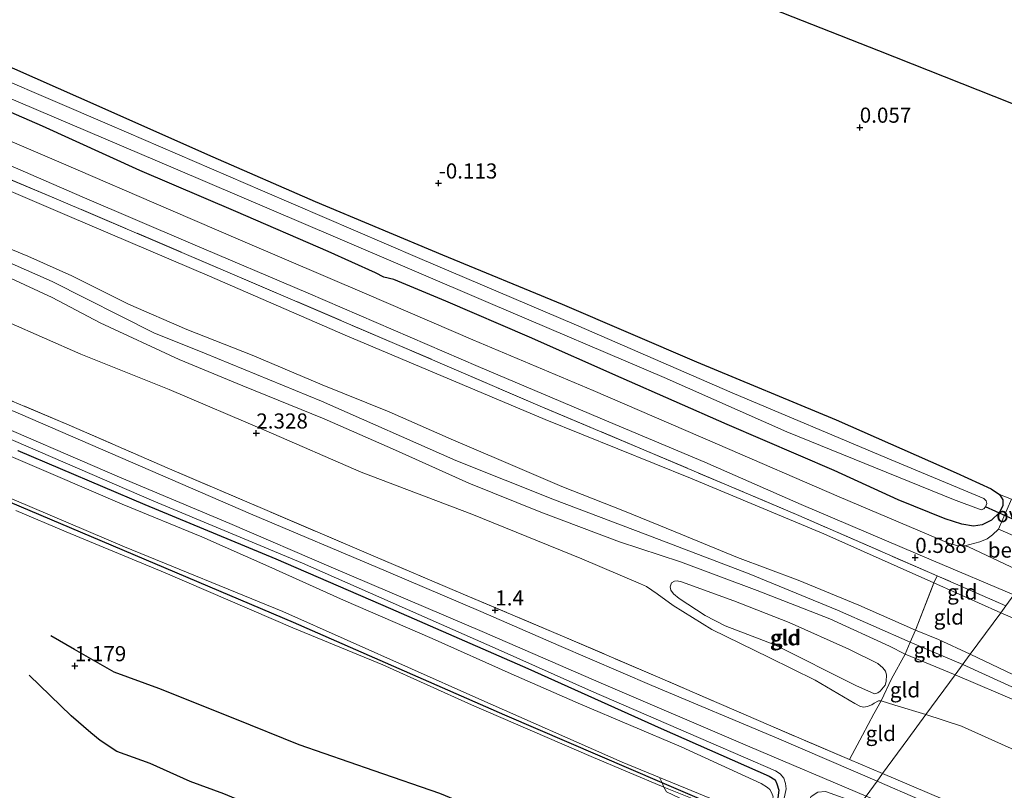
# Model space of a CAD drawing. Units: metres. Extents: x 70000 to 80010, y 418748 to 425001.
# Drawn here: x 74060 to 74222, y 424522 to 424649 of the extents above; entities that cross this region are included whole.
import ezdxf
from ezdxf.enums import TextEntityAlignment as Align

# ---------------------------------------------------------------- set-up
doc = ezdxf.new("R2010")
doc.units = ezdxf.units.M
doc.linetypes.add('IE-TERREINAFSCHEIDING', pattern=[10, 8, -2])
doc.layers.get('0').update_dxf_attribs({"lineweight": 25})
for name, color, linetype in [('B-ME-GW-GRONDWERKLIJN-L-B1', 10, 'Continuous'), ('B-ME-GW-HOOGTEPUNT-S-B1', 10, 'Continuous'), ('B-ME-GW-INSTEEKWATERGANG-L-B1', 10, 'Continuous'), ('B-ME-KG-KADASTRAAL-OPNAMEDTMGRENS-L-B1', 10, 'Continuous'), ('B-ME-KW-DUIKER-L-B1', 10, 'Continuous'), ('B-ME-OG-BREUK-L-B1', 10, 'Continuous')]:
    doc.layers.add(name, color=color, linetype=linetype)
for name, color, linetype, lineweight in [('B-ME-GW-KRUINLIJN-L-B1', 93, 'Continuous', 18), ('B-ME-GW-TEENLIJN-L-B1', 93, 'Continuous', 18), ('B-ME-IE-GRASLAND-GV-B6', 93, 'Continuous', 18), ('B-ME-IE-GRONDWERKLIJN-GROND_INGERICHT-GV-B6', 253, 'Continuous', 18), ('B-ME-IE-GRONDWERKLIJN-GROND_NIETINGERICHT-GV-B6', 253, 'Continuous', 18), ('B-ME-IE-HULPGEOMETRIE-L-B1', 53, 'Continuous', 18), ('B-ME-IE-TERREINAFSCHEIDING-RASTERHEKWERK-L-B1', 8, 'IE-TERREINAFSCHEIDING', 18), ('B-ME-OG-WATER-GV-B6', 153, 'Continuous', 18), ('B-ME-VH-VERH_SOORT-BETON-OVERIG-GV-B6', 8, 'IE-TERREINAFSCHEIDING-NATUURLIJK-HOUTWAL', 18), ('B-ME-VH-VERH_SOORT-BITUMEN-GV-B6', 8, 'IE-TERREINAFSCHEIDING-NATUURLIJK-HOUTWAL', 18), ('B-ME-VH-VERH_SOORT-ONVERHARD-GV-B6', 8, 'Continuous', 18)]:
    doc.layers.add(name, color=color, linetype=linetype, lineweight=lineweight)
doc.styles.add('NLCS-ISO', font='NLCS-ISO.TTF')
doc.linetypes.add('IE-TERREINAFSCHEIDING-NATUURLIJK-HOUTWAL', pattern='A,7,-1.5,[67,NLCS.SHX,S=0.75,R=45,X=0,Y=0],-1.5,7,-1.5,[70,NLCS.SHX,S=0.75,R=0,X=0,Y=0],-1.5', length=20)

# ---------------------------------------------------------------- blocks, each defined once
blk = doc.blocks.new('hoogtepunt')
for p, q in [((-0.5, 0), (0.5, 0)), ((0, 0.5), (0, -0.5))]:
    blk.add_line(p, q)

msp = doc.modelspace()

# ---------------------------------------------------------------- linework, layer by layer
at = {"layer": 'B-ME-GW-GRONDWERKLIJN-L-B1'}
msp.add_polyline3d([(74140.583, 424516.477, 1.181), (74129.096, 424521.189, 1.345), (74118.284, 424524.922, 1.407), (74105.874, 424529.231, 1.417), (74095.251, 424533.547, 1.343), (74082.676, 424538.58, 1.175), (74075.281, 424541.262, 1.194), (74068.74, 424545.002, 1.266), (74064.82, 424547.267, 1.177)], dxfattribs=at)
at = {"layer": 'B-ME-GW-INSTEEKWATERGANG-L-B1'}
for points in [[(74044.327, 424647.4, -0.059), (74069.421, 424636.337, -0.158), (74091.623, 424626.463, -0.233), (74108.491, 424619.063, -0.294), (74129.556, 424610.265, -0.309), (74149.334, 424602.085, -0.298), (74171.564, 424592.568, -0.226), (74194.622, 424582.959, -0.116), (74214.457, 424574.219, 0.009), (74220.256, 424571.544, 0.051), (74221.643, 424570.615, 0.081), (74222.151, 424569.77, 0.127), (74222.166, 424568.77, 0.187), (74221.584, 424567.597, 0.233), (74220.328, 424566.404, 0.248), (74218.742, 424565.596, 0.259), (74217.311, 424565.379, 0.271), (74215.413, 424565.743, 0.297), (74212.654, 424566.6, 0.415)], [(74212.654, 424566.6, 0.415), (74204.857, 424569.759, 0.282), (74194.31, 424574.617, 0.328), (74176.629, 424582.192, 0.15), (74159.091, 424589.897, 0.07), (74143.95, 424596.636, 0.093), (74130.096, 424602.566, 0.059), (74121.499, 424606.174, 0.047), (74119.866, 424606.578, 0.013), (74118.511, 424607.295, 0.024), (74110.658, 424610.825, 0.066), (74095.373, 424617.433, 0.096), (74079.549, 424624.205, -0.048), (74063.455, 424631.504, 0.024), (74043.149, 424640.309, -0.055)], [(74059.354, 424577.889, 0.953), (74080.351, 424568.999, 0.998), (74102.016, 424559.993, 1.036), (74120.96, 424551.769, 1.002), (74143.656, 424541.861, 1.044), (74165.73, 424531.941, 0.972), (74183.543, 424524.034, 0.907), (74184.525, 424523.45, 0.873), (74184.841, 424522.793, 0.877), (74185.138, 424521.727, 0.873), (74184.974, 424520.482, 0.869), (74184.371, 424519.09, 0.858), (74183.328, 424517.739, 0.85), (74182.363, 424517.132, 0.843), (74181.494, 424516.784, 0.854), (74178.127, 424517.712, 0.862), (74165.853, 424522.978, 0.971), (74139.849, 424534.147, 0.956), (74104.926, 424549.445, 0.952), (74071.529, 424563.618, 0.952), (74051.224, 424572.233, 0.945)]]:
    msp.add_polyline3d(points, dxfattribs=at)
at = {"layer": 'B-ME-GW-KRUINLIJN-L-B1'}
for points in [[(74215.559, 424542.539, 4.534), (74206.87, 424546.189, 4.458), (74194.872, 424551.51, 4.458), (74180.255, 424557.517, 4.458), (74163.063, 424564.071, 4.458), (74148.091, 424569.769, 4.459), (74131.746, 424576.269, 4.361), (74109.579, 424586.07, 4.345), (74090.221, 424594.01, 4.322), (74081.825, 424597.372, 4.32), (74065.039, 424605.822, 4.436), (74047.512, 424613.553, 4.442), (74024.439, 424623.557, 4.453), (74006.285, 424631.412, 4.463), (73990.119, 424637.21, 4.782), (73974.909, 424641.669, 4.82), (73946.855, 424650.531, 4.799), (73915.597, 424659.687, 4.782), (73885.327, 424670.184, 5.166), (73868.915, 424675.361, 5.438), (73850.064, 424681.068, 5.584), (73846.561, 424682.058, 5.576)], [(74186.369, 424521.944, 1.277), (74186.263, 424522.823, 1.319), (74185.99, 424523.731, 1.33), (74185.371, 424524.423, 1.353), (74184.585, 424524.955, 1.361), (74173.889, 424529.546, 1.368), (74154.161, 424538.113, 1.368), (74138.783, 424544.979, 1.398), (74106.423, 424559.281, 1.361), (74081.837, 424569.5, 1.402), (74043.933, 424585.865, 1.357), (74017.139, 424597.24, 1.38), (73981.657, 424612.291, 1.345), (73959.313, 424621.845, 1.395), (73924.913, 424636.191, 1.357), (73909.269, 424641.228, 1.38), (73898.328, 424644.21, 1.444), (73878.788, 424649.2, 1.569), (73847.023, 424657.411, 1.861), (73842.384, 424659.231, 1.88), (73838.221, 424661.123, 1.918), (73833.099, 424663.727, 1.862)], [(74216.806, 424544.237, 4.502), (74211.537, 424546.639, 4.466), (74207.76, 424548.224, 4.445), (74198.371, 424552.321, 4.413), (74188.375, 424556.49, 4.417), (74178.326, 424560.203, 4.419), (74168.007, 424564.445, 4.424), (74159.67, 424567.861, 4.462), (74149.311, 424571.921, 4.46), (74139.63, 424576.069, 4.423), (74131.018, 424579.783, 4.417), (74120.754, 424584.29, 4.341), (74109.657, 424588.753, 4.318), (74098.101, 424593.649, 4.271), (74087.289, 424597.924, 4.263), (74077.642, 424602.119, 4.324), (74068.29, 424606.778, 4.369), (74061.012, 424610.001, 4.332), (74052.682, 424613.46, 4.377)], [(74054.408, 424608.116, 4.242), (74065.047, 424603.191, 4.416), (74072.973, 424598.994, 4.303), (74086.032, 424592.944, 4.174), (74096.53, 424588.593, 4.185), (74110.016, 424583.122, 4.185), (74121.779, 424577.933, 4.17), (74133.931, 424572.504, 4.17), (74145.827, 424567.688, 4.238), (74158.816, 424562.819, 4.443), (74168.911, 424559.52, 4.447), (74181.588, 424554.74, 4.439), (74193.575, 424550.045, 4.481), (74203.444, 424545.546, 4.477), (74206.025, 424544.255, 4.469), (74214.3, 424540.824, 4.559)], [(74059.032, 424568, 1.415), (74067.347, 424564.459, 1.396), (74083.717, 424557.662, 1.419), (74104.799, 424548.567, 1.43), (74119.686, 424542.441, 1.404), (74134.341, 424535.872, 1.495), (74154.122, 424527.314, 1.419), (74166.165, 424522.248, 1.434), (74170.573, 424520.452, 1.402), (74178.942, 424516.918, 1.349), (74181.553, 424516.5, 1.3), (74182.962, 424516.686, 1.247), (74183.943, 424517.186, 1.262), (74184.846, 424518.028, 1.27), (74185.401, 424518.843, 1.27), (74185.967, 424520.122, 1.266), (74186.369, 424521.944, 1.277)], [(74202.963, 424540.789, 3.366), (74202.904, 424539.735, 3.223), (74202.705, 424539.121, 3.152), (74201.883, 424538.122, 3.08), (74201.512, 424537.847, 3.022), (74200.976, 424537.693, 2.988), (74197.899, 424539.076, 2.975), (74184.513, 424545.779, 3.043), (74176.282, 424548.935, 2.886), (74172.984, 424550.649, 2.856), (74168.699, 424553.429, 2.951), (74167.727, 424554.23, 2.975), (74167.321, 424554.825, 2.975), (74167.188, 424555.388, 3.016), (74167.434, 424556.009, 3.077)], [(74216.806, 424544.237, 4.502), (74226.266, 424539.737, 4.487), (74240.857, 424533.245, 4.435), (74253.791, 424527.642, 4.445), (74267.171, 424521.984, 4.428), (74280.463, 424516.452, 4.401), (74290.262, 424512.497, 4.369), (74301.746, 424507.979, 4.306), (74312.905, 424502.751, 4.33), (74324.742, 424497.764, 4.298), (74337.386, 424492.468, 4.492), (74347.661, 424488.374, 4.364), (74360.4, 424482.794, 4.364), (74372.768, 424477.579, 4.374), (74387.693, 424471.449, 4.288), (74402.996, 424465.222, 4.281), (74408.929, 424462.541, 4.244), (74417.766, 424458.354, 4.31), (74429.058, 424453.082, 4.315), (74447.553, 424444.831, 4.352), (74464.175, 424436.929, 4.428), (74471.007, 424433.736, 4.497), (74472.319, 424433.04, 4.614)], [(74215.559, 424542.539, 4.534), (74229.333, 424536.251, 4.524), (74244.324, 424529.767, 4.5), (74264.254, 424521.405, 4.451), (74281.127, 424514.048, 4.549), (74297.636, 424506.899, 4.456), (74311.613, 424500.648, 4.49)], [(74214.3, 424540.824, 4.559), (74225.154, 424536.182, 4.506), (74235.987, 424531.524, 4.492), (74248.183, 424526.528, 4.462), (74261.525, 424520.654, 4.467), (74275.527, 424514.354, 4.477), (74288.909, 424508.451, 4.504), (74300.072, 424503.457, 4.487), (74310.627, 424498.548, 4.467)]]:
    msp.add_polyline3d(points, dxfattribs=at)
at = {"layer": 'B-ME-GW-TEENLIJN-L-B1'}
for points in [[(73877.441, 424692.28, 1.193), (73878.228, 424692.454, 1.166), (73879.291, 424692.235, 1.14), (73891.367, 424686.889, 0.981), (73894.311, 424685.586, 0.943), (73906.228, 424680.095, 0.981), (73920.911, 424673.883, 1.003), (73929.252, 424670.887, 1.102), (73946.063, 424664.943, 1.136), (73967.145, 424657.638, 1.132), (73984.587, 424651.464, 0.935), (74005.206, 424643.465, 0.802), (74019.334, 424637.332, 0.757), (74038.635, 424629.081, 0.784), (74067.928, 424616.559, 0.78), (74091.071, 424606.746, 0.73), (74113.447, 424596.98, 0.681), (74146.515, 424583.013, 0.7), (74170.536, 424573.306, 0.757), (74192.605, 424564.144, 0.901), (74210.797, 424556.015, 0.905), (74221.834, 424551.083, 0.908)], [(74174.1, 424548.299, 2.406), (74167.699, 424552.265, 2.508), (74165.022, 424554.192, 2.55), (74163.269, 424555.391, 2.584), (74162.302, 424555.868, 2.614), (74152.572, 424559.982, 2.671), (74134.4, 424567.401, 2.61), (74116.11, 424574.342, 2.512), (74100.414, 424581.16, 2.508), (74084.392, 424587.983, 2.542), (74069.766, 424593.823, 2.607), (74057.744, 424599.109, 2.584)], [(74167.434, 424556.009, 3.077), (74167.928, 424556.278, 3.087), (74168.329, 424556.363, 3.114), (74169.057, 424556.205, 3.141), (74177.703, 424553.039, 3.257), (74186.849, 424549.462, 3.488), (74196.729, 424545.049, 3.441), (74201.514, 424542.66, 3.539), (74202.349, 424541.96, 3.491), (74202.768, 424541.44, 3.437), (74202.963, 424540.789, 3.366)], [(74306.353, 424514.855, 0.864), (74290.527, 424521.652, 0.854), (74273.28, 424529.163, 0.82), (74262.194, 424533.765, 0.815), (74249.216, 424539.309, 0.854), (74231.965, 424546.732, 0.884), (74221.834, 424551.083, 0.908)], [(74209.46, 424534.233, 2.523), (74204.345, 424535.791, 2.474), (74202.064, 424536.531, 2.436), (74201.602, 424536.542, 2.383), (74200.908, 424536.112, 2.281), (74200.538, 424535.866, 2.205), (74199.767, 424535.587, 2.152), (74199.192, 424535.446, 2.136), (74198.661, 424535.556, 2.14), (74197.716, 424536.063, 2.133), (74191.165, 424539.953, 2.258), (74183.553, 424543.682, 2.262), (74174.1, 424548.299, 2.406)], [(74316.574, 424489.009, 2.504), (74296.857, 424497.707, 2.58), (74284.68, 424502.811, 2.722), (74272.863, 424507.496, 2.573), (74261.315, 424512.257, 2.372), (74248.362, 424517.751, 2.345), (74230.143, 424525.677, 2.294), (74215.371, 424532.334, 2.44), (74209.46, 424534.233, 2.523)]]:
    msp.add_polyline3d(points, dxfattribs=at)
at = {"layer": 'B-ME-IE-GRASLAND-GV-B6'}
for points in [[(74044.327, 424647.4, -0.059), (74069.421, 424636.337, -0.158), (74091.623, 424626.463, -0.233), (74108.491, 424619.063, -0.294), (74129.556, 424610.265, -0.309), (74149.334, 424602.085, -0.298), (74171.564, 424592.568, -0.226), (74194.622, 424582.959, -0.116), (74214.457, 424574.219, 0.009), (74220.256, 424571.544, 0.051), (74221.643, 424570.615, 0.081)], [(74050.826, 424639.188, -1.756), (74085.418, 424624.464, -1.756), (74111.878, 424613.147, -1.756), (74137.494, 424602.217, -1.756), (74166.183, 424589.962, -1.756), (74186.46, 424580.99, -1.756), (74214.011, 424569.81, -1.756), (74218.575, 424568.093, -1.756), (74219.036, 424568.271, -1.756), (74219.314, 424568.584, -1.756), (74219.53, 424569.132, -1.756), (74219.435, 424569.578, -1.756), (74219.053, 424569.954, -1.756), (74203.034, 424576.653, -1.756), (74177.442, 424587.424, -1.756), (74151.703, 424598.633, -1.756), (74125.426, 424609.816, -1.756), (74099.825, 424620.83, -1.756), (74074.514, 424631.724, -1.756), (74046.764, 424643.644, -1.756)], [(74221.643, 424570.615, 0.081), (74222.151, 424569.77, 0.127), (74222.166, 424568.77, 0.187), (74221.584, 424567.597, 0.233), (74220.328, 424566.404, 0.248), (74218.742, 424565.596, 0.259), (74217.311, 424565.379, 0.271), (74215.413, 424565.743, 0.297), (74212.654, 424566.6, 0.415), (74204.857, 424569.759, 0.282), (74194.31, 424574.617, 0.328), (74176.629, 424582.192, 0.15), (74159.091, 424589.897, 0.07), (74143.95, 424596.636, 0.093), (74130.096, 424602.566, 0.059), (74121.499, 424606.174, 0.047), (74119.866, 424606.578, 0.013), (74118.511, 424607.295, 0.024), (74110.658, 424610.825, 0.066), (74095.373, 424617.433, 0.096), (74079.549, 424624.205, -0.048), (74063.455, 424631.504, 0.024), (74043.149, 424640.309, -0.055)], [(74043.149, 424640.309, -0.055), (74063.455, 424631.504, 0.024), (74079.549, 424624.205, -0.048), (74095.373, 424617.433, 0.096), (74110.658, 424610.825, 0.066), (74118.511, 424607.295, 0.024), (74119.866, 424606.578, 0.013), (74121.499, 424606.174, 0.047), (74130.096, 424602.566, 0.059), (74143.95, 424596.636, 0.093), (74159.091, 424589.897, 0.07), (74176.629, 424582.192, 0.15), (74194.31, 424574.617, 0.328), (74204.857, 424569.759, 0.282), (74212.654, 424566.6, 0.415), (74215.413, 424565.743, 0.297), (74217.311, 424565.379, 0.271), (74218.742, 424565.596, 0.259), (74220.328, 424566.404, 0.248), (74221.584, 424567.597, 0.233), (74222.166, 424568.77, 0.187), (74222.151, 424569.77, 0.127), (74221.643, 424570.615, 0.081)], [(74221.643, 424570.615, 0.081), (74223.636, 424569.829, 0.347), (74221.466, 424564.883, 0.435), (74220.461, 424563.978, 0.472), (74219.616, 424563.291, 0.489), (74218.403, 424562.792, 0.499), (74215.88, 424562.119, 0.506), (74214.598, 424562.169, 0.525), (74213.207, 424562.582, 0.521), (74195.109, 424570.23, 0.556), (74175.008, 424578.93, 0.518), (74154.474, 424587.809, 0.503), (74134.558, 424596.184, 0.423), (74117.067, 424603.761, 0.408), (74096.556, 424612.48, 0.442), (74084.665, 424617.623, 0.506), (74066.534, 424625.483, 0.518), (74047.583, 424633.57, 0.518)], [(74045.737, 424630.364, 0.476), (74070.014, 424619.855, 0.43), (74087.901, 424612.175, 0.453), (74107.338, 424603.917, 0.453), (74135.465, 424591.794, 0.419), (74157.048, 424582.613, 0.442), (74172.91, 424575.956, 0.518), (74188.849, 424568.958, 0.514), (74210.691, 424559.681, 0.556), (74223.989, 424554.019, 0.631), (74222.678, 424552.233, 0.906), (74211.301, 424557.193, 0.929), (74188.463, 424567.15, 0.811), (74163.206, 424577.863, 0.728), (74146.097, 424585.063, 0.75), (74122.002, 424595.437, 0.777), (74095.626, 424606.74, 0.72), (74065.719, 424619.516, 0.705), (74042.821, 424629.149, 0.72)], [(74196.824, 424526.829, 1.571), (74202.313, 424524.5, 1.577), (74201.381, 424523.231, 1.497), (74185.156, 424530.216, 1.535), (74164.167, 424539.053, 1.509), (74148.799, 424545.676, 1.539), (74135.888, 424551.288, 1.486), (74120.247, 424557.924, 1.422), (74097.827, 424567.44, 1.429), (74078.015, 424576.021, 1.437), (74059.801, 424583.895, 1.437), (74043.148, 424590.948, 1.425)], [(74055.219, 424587.405, 1.594), (74067.824, 424582.112, 1.586), (74084.034, 424575.033, 1.582), (74100.178, 424568.121, 1.552), (74117.721, 424560.647, 1.573), (74132.96, 424554.167, 1.596), (74149.407, 424547.219, 1.577), (74165.467, 424540.32, 1.577), (74183.423, 424532.543, 1.575), (74196.824, 424526.829, 1.571)], [(74185.967, 424520.122, 1.266), (74186.369, 424521.944, 1.277), (74186.263, 424522.823, 1.319), (74185.99, 424523.731, 1.33), (74185.371, 424524.423, 1.353), (74184.585, 424524.955, 1.361), (74173.889, 424529.546, 1.368), (74154.161, 424538.113, 1.368), (74138.783, 424544.979, 1.398), (74106.423, 424559.281, 1.361), (74081.837, 424569.5, 1.402), (74043.933, 424585.865, 1.357)], [(74043.933, 424585.865, 1.357), (74081.837, 424569.5, 1.402), (74106.423, 424559.281, 1.361), (74138.783, 424544.979, 1.398), (74154.161, 424538.113, 1.368), (74173.889, 424529.546, 1.368), (74184.585, 424524.955, 1.361), (74185.371, 424524.423, 1.353), (74185.99, 424523.731, 1.33), (74186.263, 424522.823, 1.319), (74186.369, 424521.944, 1.277), (74185.967, 424520.122, 1.266), (74185.401, 424518.843, 1.27), (74184.846, 424518.028, 1.27), (74183.943, 424517.186, 1.262), (74182.962, 424516.686, 1.247), (74181.553, 424516.5, 1.3), (74178.942, 424516.918, 1.349), (74170.573, 424520.452, 1.402), (74166.165, 424522.248, 1.434)], [(74052.172, 424583.832, 1.327), (74076.152, 424573.495, 1.312), (74094.418, 424565.819, 1.365), (74111.528, 424558.428, 1.357), (74136.124, 424547.968, 1.403), (74155.791, 424539.446, 1.414), (74180.372, 424528.902, 1.425), (74199.574, 424520.77, 1.41), (74198.567, 424519.399, 1.483), (74198.092, 424519.631, 1.418), (74192.875, 424521.5, 1.327), (74191.587, 424521.413, 1.304), (74190.479, 424520.676, 1.259), (74189.776, 424519.405, 1.228), (74187.984, 424515.122, 0.99), (74185.874, 424510.845, 0.938)], [(74183.997, 424521.243, 0.394), (74183.658, 424521.87, 0.394), (74183.296, 424522.208, 0.394), (74182.233, 424522.874, 0.394), (74169.037, 424528.931, 0.394), (74152.346, 424535.965, 0.394), (74140.922, 424540.974, 0.394), (74127.869, 424546.809, 0.394), (74113.204, 424553.173, 0.394), (74100.832, 424558.717, 0.394), (74089.791, 424563.609, 0.394), (74076.597, 424569.029, 0.394), (74065.204, 424573.922, 0.394), (74052.408, 424579.402, 0.394)], [(74059.354, 424577.889, 0.953), (74080.351, 424568.999, 0.998), (74102.016, 424559.993, 1.036), (74120.96, 424551.769, 1.002), (74143.656, 424541.861, 1.044), (74165.73, 424531.941, 0.972), (74183.543, 424524.034, 0.907), (74184.525, 424523.45, 0.873), (74184.841, 424522.793, 0.877), (74185.138, 424521.727, 0.873), (74184.974, 424520.482, 0.869), (74184.371, 424519.09, 0.858), (74183.328, 424517.739, 0.85), (74182.363, 424517.132, 0.843), (74181.494, 424516.784, 0.854), (74178.127, 424517.712, 0.862), (74165.853, 424522.978, 0.971)], [(74166.165, 424522.248, 1.434), (74165.853, 424522.978, 0.971), (74178.127, 424517.712, 0.862), (74181.494, 424516.784, 0.854), (74182.363, 424517.132, 0.843), (74183.328, 424517.739, 0.85), (74184.371, 424519.09, 0.858), (74184.974, 424520.482, 0.869), (74185.138, 424521.727, 0.873), (74184.841, 424522.793, 0.877), (74184.525, 424523.45, 0.873), (74183.543, 424524.034, 0.907), (74165.73, 424531.941, 0.972), (74143.656, 424541.861, 1.044), (74120.96, 424551.769, 1.002), (74102.016, 424559.993, 1.036), (74080.351, 424568.999, 0.998), (74059.354, 424577.889, 0.953)], [(74165.853, 424522.978, 0.971), (74139.849, 424534.147, 0.956), (74104.926, 424549.445, 0.952), (74071.529, 424563.618, 0.952), (74051.224, 424572.233, 0.945)], [(74051.224, 424572.233, 0.945), (74071.529, 424563.618, 0.952), (74104.926, 424549.445, 0.952), (74139.849, 424534.147, 0.956), (74165.853, 424522.978, 0.971), (74166.165, 424522.248, 1.434)], [(74052.364, 424572.431, 0.394), (74077.002, 424561.977, 0.394), (74103.154, 424551.263, 0.394), (74135.088, 424537.086, 0.394), (74159.284, 424526.402, 0.394), (74165.428, 424523.865, 0.394), (74165.724, 424523.279, 0.78), (74165.853, 424522.978, 0.971)], [(74166.165, 424522.248, 1.434), (74154.122, 424527.314, 1.419), (74134.341, 424535.872, 1.495), (74119.686, 424542.441, 1.404), (74104.799, 424548.567, 1.43), (74083.717, 424557.662, 1.419), (74067.347, 424564.459, 1.396), (74059.032, 424568, 1.415)], [(74165.853, 424522.978, 0.971), (74165.724, 424523.279, 0.78), (74165.428, 424523.865, 0.394), (74180.188, 424517.769, 0.394)], [(74317.875, 424473.289, 1.524), (74316.551, 424473.853, 1.513), (74316.496, 424473.723, 1.51), (74304.609, 424478.767, 1.608), (74296.345, 424482.239, 1.593), (74282.341, 424488.371, 1.598), (74266.386, 424495.323, 1.547), (74252.549, 424501.228, 1.527), (74237.439, 424507.684, 1.557), (74224.225, 424513.402, 1.569), (74208.531, 424520.131, 1.532), (74201.381, 424523.231, 1.497), (74202.313, 424524.5, 1.577), (74220.002, 424516.966, 1.651), (74238.087, 424509.108, 1.69), (74258.824, 424500.265, 1.7), (74279.331, 424491.318, 1.727), (74295.693, 424484.217, 1.771), (74312.181, 424477.327, 1.749), (74318.608, 424474.616, 1.703), (74317.875, 424473.289, 1.524)], [(74166.577, 424521.497, 1.485), (74166.165, 424522.248, 1.434), (74170.573, 424520.452, 1.402)]]:
    msp.add_polyline3d(points, dxfattribs=at)
at = {"layer": 'B-ME-IE-GRONDWERKLIJN-GROND_INGERICHT-GV-B6'}
for points in [[(74051.033, 424703.542, -0.045), (74082.039, 424691.28, -0.028), (74116.054, 424677.828, -0.253), (74143.328, 424667.041, -0.273), (74171.517, 424655.893, -0.203), (74201.663, 424643.971, -0.037), (74234.523, 424630.975, 0.066), (74258.773, 424621.385, 0.181), (74270.153, 424616.884, 0.023), (74262.432, 424606.369, 0.076), (74249.478, 424591.487, 0.067), (74235.296, 424575.193, 0.089), (74228.458, 424567.892, 0.333), (74226.808, 424568.461, 0.319), (74223.636, 424569.829, 0.347), (74221.643, 424570.615, 0.081)], [(74221.643, 424570.615, 0.081), (74220.256, 424571.544, 0.051), (74214.457, 424574.219, 0.009), (74194.622, 424582.959, -0.116), (74171.564, 424592.568, -0.226), (74149.334, 424602.085, -0.298), (74129.556, 424610.265, -0.309), (74108.491, 424619.063, -0.294), (74091.623, 424626.463, -0.233), (74069.421, 424636.337, -0.158), (74044.327, 424647.4, -0.059)], [(74042.821, 424629.149, 0.72), (74065.719, 424619.516, 0.705), (74095.626, 424606.74, 0.72), (74122.002, 424595.437, 0.777), (74146.097, 424585.063, 0.75), (74163.206, 424577.863, 0.728), (74188.463, 424567.15, 0.811), (74211.301, 424557.193, 0.929), (74210.797, 424556.015, 0.905), (74192.605, 424564.144, 0.901), (74170.536, 424573.306, 0.757), (74146.515, 424583.013, 0.7), (74113.447, 424596.98, 0.681), (74091.071, 424606.746, 0.73), (74067.928, 424616.559, 0.78), (74038.635, 424629.081, 0.784)], [(74038.635, 424629.081, 0.784), (74067.928, 424616.559, 0.78), (74091.071, 424606.746, 0.73), (74113.447, 424596.98, 0.681), (74146.515, 424583.013, 0.7), (74170.536, 424573.306, 0.757), (74192.605, 424564.144, 0.901), (74210.797, 424556.015, 0.905), (74207.76, 424548.224, 4.445), (74198.371, 424552.321, 4.413), (74188.375, 424556.49, 4.417), (74178.326, 424560.203, 4.419), (74168.007, 424564.445, 4.424), (74159.67, 424567.861, 4.462), (74149.311, 424571.921, 4.46), (74139.63, 424576.069, 4.423), (74131.018, 424579.783, 4.417), (74120.754, 424584.29, 4.341), (74109.657, 424588.753, 4.318), (74098.101, 424593.649, 4.271), (74087.289, 424597.924, 4.263), (74077.642, 424602.119, 4.324), (74068.29, 424606.778, 4.369), (74061.012, 424610.001, 4.332), (74052.682, 424613.46, 4.377)], [(74052.682, 424613.46, 4.377), (74061.012, 424610.001, 4.332), (74068.29, 424606.778, 4.369), (74077.642, 424602.119, 4.324), (74087.289, 424597.924, 4.263), (74098.101, 424593.649, 4.271), (74109.657, 424588.753, 4.318), (74120.754, 424584.29, 4.341), (74131.018, 424579.783, 4.417), (74139.63, 424576.069, 4.423), (74149.311, 424571.921, 4.46), (74159.67, 424567.861, 4.462), (74168.007, 424564.445, 4.424), (74178.326, 424560.203, 4.419), (74188.375, 424556.49, 4.417), (74198.371, 424552.321, 4.413), (74207.76, 424548.224, 4.445), (74206.87, 424546.189, 4.458), (74206.025, 424544.255, 4.469)], [(74206.025, 424544.255, 4.469), (74203.444, 424545.546, 4.477), (74193.575, 424550.045, 4.481), (74181.588, 424554.74, 4.439), (74168.911, 424559.52, 4.447), (74158.816, 424562.819, 4.443), (74145.827, 424567.688, 4.238), (74133.931, 424572.504, 4.17), (74121.779, 424577.933, 4.17), (74110.016, 424583.122, 4.185), (74096.53, 424588.593, 4.185), (74086.032, 424592.944, 4.174), (74072.973, 424598.994, 4.303), (74065.047, 424603.191, 4.416), (74054.408, 424608.116, 4.242)], [(74054.408, 424608.116, 4.242), (74065.047, 424603.191, 4.416), (74072.973, 424598.994, 4.303), (74086.032, 424592.944, 4.174), (74096.53, 424588.593, 4.185), (74110.016, 424583.122, 4.185), (74121.779, 424577.933, 4.17), (74133.931, 424572.504, 4.17), (74145.827, 424567.688, 4.238), (74158.816, 424562.819, 4.443), (74168.911, 424559.52, 4.447)], [(74168.911, 424559.52, 4.447), (74181.588, 424554.74, 4.439), (74193.575, 424550.045, 4.481), (74203.444, 424545.546, 4.477), (74206.025, 424544.255, 4.469), (74203.803, 424540.148, 3.357), (74202.064, 424536.531, 2.436), (74201.602, 424536.542, 2.383), (74200.908, 424536.112, 2.281), (74200.538, 424535.866, 2.205), (74199.767, 424535.587, 2.152), (74199.192, 424535.446, 2.136), (74198.661, 424535.556, 2.14), (74197.716, 424536.063, 2.133), (74191.165, 424539.953, 2.258), (74183.553, 424543.682, 2.262), (74174.1, 424548.299, 2.406), (74167.699, 424552.265, 2.508), (74165.022, 424554.192, 2.55), (74163.269, 424555.391, 2.584), (74162.302, 424555.868, 2.614), (74152.572, 424559.982, 2.671), (74134.4, 424567.401, 2.61), (74116.11, 424574.342, 2.512), (74100.414, 424581.16, 2.508), (74084.392, 424587.983, 2.542), (74069.766, 424593.823, 2.607), (74057.744, 424599.109, 2.584)], [(74057.744, 424599.109, 2.584), (74069.766, 424593.823, 2.607), (74084.392, 424587.983, 2.542), (74100.414, 424581.16, 2.508), (74116.11, 424574.342, 2.512), (74134.4, 424567.401, 2.61), (74152.572, 424559.982, 2.671), (74162.302, 424555.868, 2.614), (74163.269, 424555.391, 2.584), (74165.022, 424554.192, 2.55), (74167.699, 424552.265, 2.508), (74174.1, 424548.299, 2.406), (74183.553, 424543.682, 2.262), (74191.165, 424539.953, 2.258), (74197.716, 424536.063, 2.133), (74198.661, 424535.556, 2.14), (74199.192, 424535.446, 2.136), (74199.767, 424535.587, 2.152), (74200.538, 424535.866, 2.205), (74200.908, 424536.112, 2.281), (74201.602, 424536.542, 2.383), (74202.064, 424536.531, 2.436), (74200.838, 424534.352, 2.038), (74198.963, 424530.836, 1.726), (74196.824, 424526.829, 1.571)], [(74196.824, 424526.829, 1.571), (74183.423, 424532.543, 1.575), (74165.467, 424540.32, 1.577), (74149.407, 424547.219, 1.577), (74132.96, 424554.167, 1.596), (74117.721, 424560.647, 1.573), (74100.178, 424568.121, 1.552), (74084.034, 424575.033, 1.582), (74067.824, 424582.112, 1.586), (74055.219, 424587.405, 1.594)], [(74202.963, 424540.789, 3.366), (74202.904, 424539.735, 3.223), (74202.705, 424539.121, 3.152), (74201.883, 424538.122, 3.08), (74201.512, 424537.847, 3.022), (74200.976, 424537.693, 2.988), (74197.899, 424539.076, 2.975), (74184.513, 424545.779, 3.043), (74176.282, 424548.935, 2.886), (74172.984, 424550.649, 2.856), (74168.699, 424553.429, 2.951), (74167.727, 424554.23, 2.975), (74167.321, 424554.825, 2.975), (74167.188, 424555.388, 3.016), (74167.434, 424556.009, 3.077), (74167.928, 424556.278, 3.087), (74168.329, 424556.363, 3.114), (74169.057, 424556.205, 3.141), (74177.703, 424553.039, 3.257), (74186.849, 424549.462, 3.488), (74196.729, 424545.049, 3.441), (74201.514, 424542.66, 3.539), (74202.349, 424541.96, 3.491), (74202.768, 424541.44, 3.437), (74202.963, 424540.789, 3.366)], [(74197.899, 424539.076, 2.975), (74200.976, 424537.693, 2.988), (74201.512, 424537.847, 3.022), (74201.883, 424538.122, 3.08), (74202.705, 424539.121, 3.152), (74202.904, 424539.735, 3.223), (74202.963, 424540.789, 3.366), (74202.768, 424541.44, 3.437), (74202.349, 424541.96, 3.491), (74201.514, 424542.66, 3.539), (74196.729, 424545.049, 3.441), (74186.849, 424549.462, 3.488), (74177.703, 424553.039, 3.257), (74169.057, 424556.205, 3.141), (74168.329, 424556.363, 3.114), (74167.928, 424556.278, 3.087), (74167.434, 424556.009, 3.077), (74167.188, 424555.388, 3.016), (74167.321, 424554.825, 2.975), (74167.727, 424554.23, 2.975), (74168.699, 424553.429, 2.951), (74172.984, 424550.649, 2.856), (74176.282, 424548.935, 2.886), (74184.513, 424545.779, 3.043), (74197.899, 424539.076, 2.975)], [(74210.797, 424556.015, 0.905), (74211.301, 424557.193, 0.929), (74222.678, 424552.233, 0.906), (74221.834, 424551.083, 0.908), (74210.797, 424556.015, 0.905)], [(74210.797, 424556.015, 0.905), (74221.834, 424551.083, 0.908), (74216.806, 424544.237, 4.502), (74211.537, 424546.639, 4.466), (74207.76, 424548.224, 4.445), (74210.797, 424556.015, 0.905)], [(74306.353, 424514.855, 0.864), (74290.527, 424521.652, 0.854), (74273.28, 424529.163, 0.82), (74262.194, 424533.765, 0.815), (74249.216, 424539.309, 0.854), (74231.965, 424546.732, 0.884), (74221.834, 424551.083, 0.908), (74222.678, 424552.233, 0.906)], [(74312.905, 424502.751, 4.33), (74301.746, 424507.979, 4.306), (74290.262, 424512.497, 4.369), (74280.463, 424516.452, 4.401), (74267.171, 424521.984, 4.428), (74253.791, 424527.642, 4.445), (74240.857, 424533.245, 4.435), (74226.266, 424539.737, 4.487), (74216.806, 424544.237, 4.502), (74221.834, 424551.083, 0.908)], [(74221.834, 424551.083, 0.908), (74231.965, 424546.732, 0.884), (74249.216, 424539.309, 0.854), (74262.194, 424533.765, 0.815), (74273.28, 424529.163, 0.82), (74290.527, 424521.652, 0.854), (74306.353, 424514.855, 0.864)], [(74206.025, 424544.255, 4.469), (74206.87, 424546.189, 4.458), (74207.76, 424548.224, 4.445), (74211.537, 424546.639, 4.466), (74216.806, 424544.237, 4.502), (74214.3, 424540.824, 4.559), (74206.025, 424544.255, 4.469)], [(74202.064, 424536.531, 2.436), (74203.803, 424540.148, 3.357), (74206.025, 424544.255, 4.469), (74214.3, 424540.824, 4.559), (74209.46, 424534.233, 2.523), (74204.345, 424535.791, 2.474), (74202.064, 424536.531, 2.436)], [(74310.627, 424498.548, 4.467), (74300.072, 424503.457, 4.487), (74288.909, 424508.451, 4.504), (74275.527, 424514.354, 4.477), (74261.525, 424520.654, 4.467), (74248.183, 424526.528, 4.462), (74235.987, 424531.524, 4.492), (74225.154, 424536.182, 4.506), (74214.3, 424540.824, 4.559), (74216.806, 424544.237, 4.502), (74226.266, 424539.737, 4.487), (74240.857, 424533.245, 4.435), (74253.791, 424527.642, 4.445), (74267.171, 424521.984, 4.428), (74280.463, 424516.452, 4.401), (74290.262, 424512.497, 4.369), (74301.746, 424507.979, 4.306), (74312.905, 424502.751, 4.33)], [(74316.574, 424489.009, 2.504), (74296.857, 424497.707, 2.58), (74284.68, 424502.811, 2.722), (74272.863, 424507.496, 2.573), (74261.315, 424512.257, 2.372), (74248.362, 424517.751, 2.345), (74230.143, 424525.677, 2.294), (74215.371, 424532.334, 2.44), (74209.46, 424534.233, 2.523), (74214.3, 424540.824, 4.559)], [(74214.3, 424540.824, 4.559), (74225.154, 424536.182, 4.506), (74235.987, 424531.524, 4.492), (74248.183, 424526.528, 4.462), (74261.525, 424520.654, 4.467), (74275.527, 424514.354, 4.477), (74288.909, 424508.451, 4.504), (74300.072, 424503.457, 4.487), (74310.627, 424498.548, 4.467)], [(74196.824, 424526.829, 1.571), (74198.963, 424530.836, 1.726), (74200.838, 424534.352, 2.038), (74202.064, 424536.531, 2.436), (74204.345, 424535.791, 2.474), (74209.46, 424534.233, 2.523), (74206.465, 424530.154, 1.836), (74202.313, 424524.5, 1.577), (74196.824, 424526.829, 1.571)], [(74312.181, 424477.327, 1.749), (74295.693, 424484.217, 1.771), (74279.331, 424491.318, 1.727), (74258.824, 424500.265, 1.7), (74238.087, 424509.108, 1.69), (74220.002, 424516.966, 1.651), (74202.313, 424524.5, 1.577), (74206.465, 424530.154, 1.836), (74209.46, 424534.233, 2.523), (74215.371, 424532.334, 2.44), (74230.143, 424525.677, 2.294), (74248.362, 424517.751, 2.345), (74261.315, 424512.257, 2.372), (74272.863, 424507.496, 2.573), (74284.68, 424502.811, 2.722), (74296.857, 424497.707, 2.58), (74316.574, 424489.009, 2.504)]]:
    msp.add_polyline3d(points, dxfattribs=at)
at = {"layer": 'B-ME-IE-GRONDWERKLIJN-GROND_NIETINGERICHT-GV-B6'}
msp.add_polyline3d([(74059.032, 424568, 1.415), (74067.347, 424564.459, 1.396), (74083.717, 424557.662, 1.419), (74104.799, 424548.567, 1.43), (74119.686, 424542.441, 1.404), (74134.341, 424535.872, 1.495), (74154.122, 424527.314, 1.419), (74166.165, 424522.248, 1.434), (74166.577, 424521.497, 1.485), (74169.709, 424519.964, 1.444), (74180.008, 424515.76, 1.383), (74181.865, 424514.862, 1.294), (74185.527, 424511.172, 0.968), (74185.874, 424510.845, 0.938)], dxfattribs=at)
at = {"layer": 'B-ME-IE-HULPGEOMETRIE-L-B1'}
msp.add_polyline3d([(74222.678, 424552.233, 0.906), (74221.834, 424551.083, 0.908), (74216.806, 424544.237, 4.502), (74214.3, 424540.824, 4.559), (74209.46, 424534.233, 2.523), (74206.465, 424530.154, 1.836), (74202.313, 424524.5, 1.577), (74201.381, 424523.231, 1.497), (74199.574, 424520.77, 1.41), (74198.567, 424519.399, 1.483), (74197.281, 424517.648, 1.062), (74196.32, 424516.339, 0.777), (74195.549, 424515.289, 0.777), (74195.193, 424514.805, 1.029), (74182.551, 424497.589, 1.068), (74172.536, 424483.951, 0.698), (74155.135, 424460.254, 0.623), (74141.43, 424441.591, 0.844), (74141, 424441.005, 0.711), (74140.36, 424440.133, 0.711), (74140.02, 424439.671, 0.818), (74121.355, 424414.253, 0.803)], dxfattribs=at)
at = {"layer": 'B-ME-IE-TERREINAFSCHEIDING-RASTERHEKWERK-L-B1'}
for points in [[(74222.678, 424552.233, 0.906), (74211.301, 424557.193, 0.929), (74188.463, 424567.15, 0.811), (74163.206, 424577.863, 0.728), (74146.097, 424585.063, 0.75), (74122.002, 424595.437, 0.777), (74095.626, 424606.74, 0.72), (74065.719, 424619.516, 0.705), (74042.821, 424629.149, 0.72), (74013.713, 424641.665, 0.796), (73991.676, 424649.721, 0.815), (73969.779, 424657.39, 1.076), (73944.385, 424666.321, 1.122), (73929.331, 424671.582, 1.16), (73917.233, 424675.934, 1.035), (73900.654, 424683.215, 1.042), (73891.758, 424687.374, 1.046), (73879.107, 424692.7, 1.179), (73876.271, 424693.708, 1.209), (73871.8, 424695.309, 1.095)], [(74202.313, 424524.5, 1.577), (74196.824, 424526.829, 1.571), (74183.423, 424532.543, 1.575), (74165.467, 424540.32, 1.577), (74149.407, 424547.219, 1.577), (74132.96, 424554.167, 1.596), (74117.721, 424560.647, 1.573), (74100.178, 424568.121, 1.552), (74084.034, 424575.033, 1.582), (74067.824, 424582.112, 1.586), (74055.219, 424587.405, 1.594)], [(74196.824, 424526.829, 1.571), (74198.963, 424530.836, 1.726), (74200.838, 424534.352, 2.038), (74202.064, 424536.531, 2.436), (74203.803, 424540.148, 3.357), (74206.025, 424544.255, 4.469), (74206.87, 424546.189, 4.458), (74207.76, 424548.224, 4.445), (74210.797, 424556.015, 0.905), (74211.301, 424557.193, 0.929)], [(74181.865, 424514.862, 1.294), (74180.008, 424515.76, 1.383), (74169.709, 424519.964, 1.444), (74166.577, 424521.497, 1.485), (74166.165, 424522.248, 1.434), (74165.853, 424522.978, 0.971), (74165.724, 424523.279, 0.78), (74165.428, 424523.865, 0.394)], [(74202.313, 424524.5, 1.577), (74220.002, 424516.966, 1.651), (74238.087, 424509.108, 1.69), (74258.824, 424500.265, 1.7), (74279.331, 424491.318, 1.727), (74295.693, 424484.217, 1.771), (74312.181, 424477.327, 1.749), (74318.608, 424474.616, 1.703), (74319.482, 424474.275, 1.703)]]:
    msp.add_polyline3d(points, dxfattribs=at)
at = {"layer": 'B-ME-KG-KADASTRAAL-OPNAMEDTMGRENS-L-B1'}
msp.add_polyline3d([(74270.153, 424616.884, 0.023), (74258.773, 424621.385, 0.181), (74234.523, 424630.975, 0.066), (74201.663, 424643.971, -0.037), (74171.517, 424655.893, -0.203), (74143.328, 424667.041, -0.273), (74116.054, 424677.828, -0.253), (74082.039, 424691.28, -0.028), (74051.033, 424703.542, -0.045), (74016.669, 424717.132, 0.013), (73988.976, 424728.084, 0.02), (73957.734, 424740.44, 0.085), (73928.239, 424752.104, 0.21), (73913.297, 424758.014, 0.184), (73911.308, 424758.801, -1.756), (73910.506, 424759.118, -1.756), (73908.189, 424760.034, -0.108), (73904.804, 424761.373, 0.013)], dxfattribs=at)
at = {"layer": 'B-ME-KW-DUIKER-L-B1'}
msp.add_line((74228.581, 424564.372, -1.755), (74219.314, 424568.584, -1.756), dxfattribs=at)
at = {"layer": 'B-ME-OG-BREUK-L-B1'}
for points in [[(74071.456, 424531.245, 0.825), (74068.175, 424534.05, 0.823), (74061.214, 424540.749, 0.884)], [(74131.856, 424508.116, 0.744), (74121.512, 424511.901, 0.764), (74115.781, 424513.635, 0.808), (74111.593, 424514.485, 0.788), (74107.165, 424515.639, 0.778), (74102.319, 424517.143, 0.761), (74098.046, 424519.196, 0.717), (74093.428, 424521.123, 0.751), (74087.844, 424523.172, 0.737), (74081.266, 424526.164, 0.744), (74075.716, 424528.145, 0.808), (74072.962, 424529.965, 0.819), (74071.456, 424531.245, 0.825)]]:
    msp.add_polyline3d(points, dxfattribs=at)
at = {"layer": 'B-ME-OG-WATER-GV-B6'}
for points in [[(74046.764, 424643.644, -1.756), (74074.514, 424631.724, -1.756), (74099.825, 424620.83, -1.756), (74125.426, 424609.816, -1.756), (74151.703, 424598.633, -1.756), (74177.442, 424587.424, -1.756), (74203.034, 424576.653, -1.756), (74219.053, 424569.954, -1.756), (74219.435, 424569.578, -1.756), (74219.53, 424569.132, -1.756), (74219.314, 424568.584, -1.756), (74219.036, 424568.271, -1.756), (74218.575, 424568.093, -1.756), (74214.011, 424569.81, -1.756), (74186.46, 424580.99, -1.756), (74166.183, 424589.962, -1.756), (74137.494, 424602.217, -1.756), (74111.878, 424613.147, -1.756), (74085.418, 424624.464, -1.756), (74050.826, 424639.188, -1.756)], [(74052.408, 424579.402, 0.394), (74065.204, 424573.922, 0.394), (74076.597, 424569.029, 0.394), (74089.791, 424563.609, 0.394), (74100.832, 424558.717, 0.394), (74113.204, 424553.173, 0.394), (74127.869, 424546.809, 0.394), (74140.922, 424540.974, 0.394), (74152.346, 424535.965, 0.394), (74169.037, 424528.931, 0.394), (74182.233, 424522.874, 0.394), (74183.296, 424522.208, 0.394), (74183.658, 424521.87, 0.394), (74183.997, 424521.243, 0.394), (74184.199, 424520.623, 0.394), (74184.108, 424520.205, 0.394), (74183.34, 424519.043, 0.394), (74182.707, 424518.121, 0.394), (74182.305, 424517.64, 0.394), (74181.992, 424517.47, 0.394), (74181.606, 424517.426, 0.394), (74181.07, 424517.561, 0.394), (74180.188, 424517.769, 0.394), (74165.428, 424523.865, 0.394)], [(74165.428, 424523.865, 0.394), (74159.284, 424526.402, 0.394), (74135.088, 424537.086, 0.394), (74103.154, 424551.263, 0.394), (74077.002, 424561.977, 0.394), (74052.364, 424572.431, 0.394)]]:
    msp.add_polyline3d(points, dxfattribs=at)
at = {"layer": 'B-ME-VH-VERH_SOORT-BETON-OVERIG-GV-B6'}
msp.add_polyline3d([(74226.407, 424557.311, 0.528), (74216.526, 424561.972, 0.518), (74215.88, 424562.119, 0.506), (74218.403, 424562.792, 0.499), (74219.616, 424563.291, 0.489), (74220.461, 424563.978, 0.472), (74221.466, 424564.883, 0.435), (74224.666, 424563.495, 0.421), (74224.552, 424562.481, 0.472), (74224.862, 424561.069, 0.493), (74225.337, 424559.537, 0.486), (74225.712, 424558.5, 0.486), (74226.407, 424557.311, 0.528)], dxfattribs=at)
at = {"layer": 'B-ME-VH-VERH_SOORT-BITUMEN-GV-B6'}
for points in [[(74047.583, 424633.57, 0.518), (74066.534, 424625.483, 0.518), (74084.665, 424617.623, 0.506), (74096.556, 424612.48, 0.442), (74117.067, 424603.761, 0.408), (74134.558, 424596.184, 0.423), (74154.474, 424587.809, 0.503), (74175.008, 424578.93, 0.518), (74195.109, 424570.23, 0.556), (74213.207, 424562.582, 0.521), (74214.598, 424562.169, 0.525), (74215.88, 424562.119, 0.506), (74216.526, 424561.972, 0.518), (74226.407, 424557.311, 0.528)], [(74226.407, 424557.311, 0.528), (74223.989, 424554.019, 0.631), (74210.691, 424559.681, 0.556), (74188.849, 424568.958, 0.514), (74172.91, 424575.956, 0.518), (74157.048, 424582.613, 0.442), (74135.465, 424591.794, 0.419), (74107.338, 424603.917, 0.453), (74087.901, 424612.175, 0.453), (74070.014, 424619.855, 0.43), (74045.737, 424630.364, 0.476)], [(74043.148, 424590.948, 1.425), (74059.801, 424583.895, 1.437), (74078.015, 424576.021, 1.437), (74097.827, 424567.44, 1.429), (74120.247, 424557.924, 1.422), (74135.888, 424551.288, 1.486), (74148.799, 424545.676, 1.539), (74164.167, 424539.053, 1.509), (74185.156, 424530.216, 1.535), (74201.381, 424523.231, 1.497)], [(74201.381, 424523.231, 1.497), (74199.574, 424520.77, 1.41), (74180.372, 424528.902, 1.425), (74155.791, 424539.446, 1.414), (74136.124, 424547.968, 1.403), (74111.528, 424558.428, 1.357), (74094.418, 424565.819, 1.365), (74076.152, 424573.495, 1.312), (74052.172, 424583.832, 1.327)], [(74305.729, 424475.057, 1.508), (74295.628, 424479.387, 1.471), (74282.689, 424485.024, 1.498), (74271.247, 424490.011, 1.486), (74255.995, 424496.596, 1.447), (74242.334, 424502.492, 1.474), (74226.71, 424509.109, 1.469), (74209.872, 424516.348, 1.452), (74199.574, 424520.77, 1.41), (74201.381, 424523.231, 1.497), (74208.531, 424520.131, 1.532), (74224.225, 424513.402, 1.569), (74237.439, 424507.684, 1.557), (74252.549, 424501.228, 1.527), (74266.386, 424495.323, 1.547), (74282.341, 424488.371, 1.598), (74296.345, 424482.239, 1.593), (74304.609, 424478.767, 1.608), (74316.496, 424473.723, 1.51)]]:
    msp.add_polyline3d(points, dxfattribs=at)
at = {"layer": 'B-ME-VH-VERH_SOORT-ONVERHARD-GV-B6'}
msp.add_polyline3d([(74223.636, 424569.829, 0.347), (74226.808, 424568.461, 0.319), (74224.666, 424563.495, 0.421), (74221.466, 424564.883, 0.435), (74223.636, 424569.829, 0.347)], dxfattribs=at)

# ---------------------------------------------------------------- block references
at = {"layer": 'B-ME-GW-HOOGTEPUNT-S-B1', "rotation": 90}
for p in [(74198.528, 424631.31, 0.057), (74198.528, 424631.31, 0.057), (74128.919, 424622.079, -0.113), (74128.919, 424622.079, -0.113), (74098.786, 424580.747, 2.328), (74098.786, 424580.747, 2.328), (74207.696, 424560.184, 0.588), (74207.696, 424560.184, 0.588), (74138.283, 424551.494, 1.4), (74138.283, 424551.494, 1.4), (74068.77, 424542.277, 1.179), (74068.77, 424542.277, 1.179)]:
    msp.add_blockref('hoogtepunt', p, dxfattribs=at)

# ---------------------------------------------------------------- texts
at = {"layer": 'B-ME-GW-HOOGTEPUNT-S-B1', "ltscale": 0.2, "style": 'NLCS-ISO'}
for s, p in [('0.057', (74198.528, 424631.31, 0.057)), ('0.057', (74198.528, 424631.31, 0.057)), ('-0.113', (74128.919, 424622.079, -0.113)), ('-0.113', (74128.919, 424622.079, -0.113)), ('2.328', (74098.786, 424580.747, 2.328)), ('2.328', (74098.786, 424580.747, 2.328)), ('0.588', (74207.696, 424560.184, 0.588)), ('0.588', (74207.696, 424560.184, 0.588)), ('1.4', (74138.283, 424551.494, 1.4)), ('1.4', (74138.283, 424551.494, 1.4)), ('1.179', (74068.77, 424542.277, 1.179)), ('1.179', (74068.77, 424542.277, 1.179))]:
    msp.add_text(s, height=2.5, dxfattribs=at).set_placement(p, align=Align.BOTTOM_LEFT)
at = {"layer": 'B-ME-IE-GRONDWERKLIJN-GROND_INGERICHT-GV-B6', "ltscale": 0.2, "style": 'NLCS-ISO'}
for p in [(74215.481, 424554.508), (74213.255, 424550.369), (74186.165, 424546.926), (74186.367, 424546.995), (74209.903, 424544.946), (74206.009, 424538.33), (74202.011, 424531.117)]:
    msp.add_text('gld', height=2.5, dxfattribs=at).set_placement(p, align=Align.MIDDLE_CENTER)
at = {"layer": 'B-ME-VH-VERH_SOORT-BETON-OVERIG-GV-B6', "ltscale": 0.2, "style": 'NLCS-ISO'}
msp.add_text('bet', height=2.5, dxfattribs=at).set_placement((74222.33, 424561.441), align=Align.MIDDLE_CENTER)
at = {"layer": 'B-ME-VH-VERH_SOORT-ONVERHARD-GV-B6', "ltscale": 0.2, "style": 'NLCS-ISO'}
msp.add_text('ovh', height=2.5, dxfattribs=at).set_placement((74224.042, 424567.299), align=Align.MIDDLE_CENTER)

doc.saveas('drawing.dxf')
